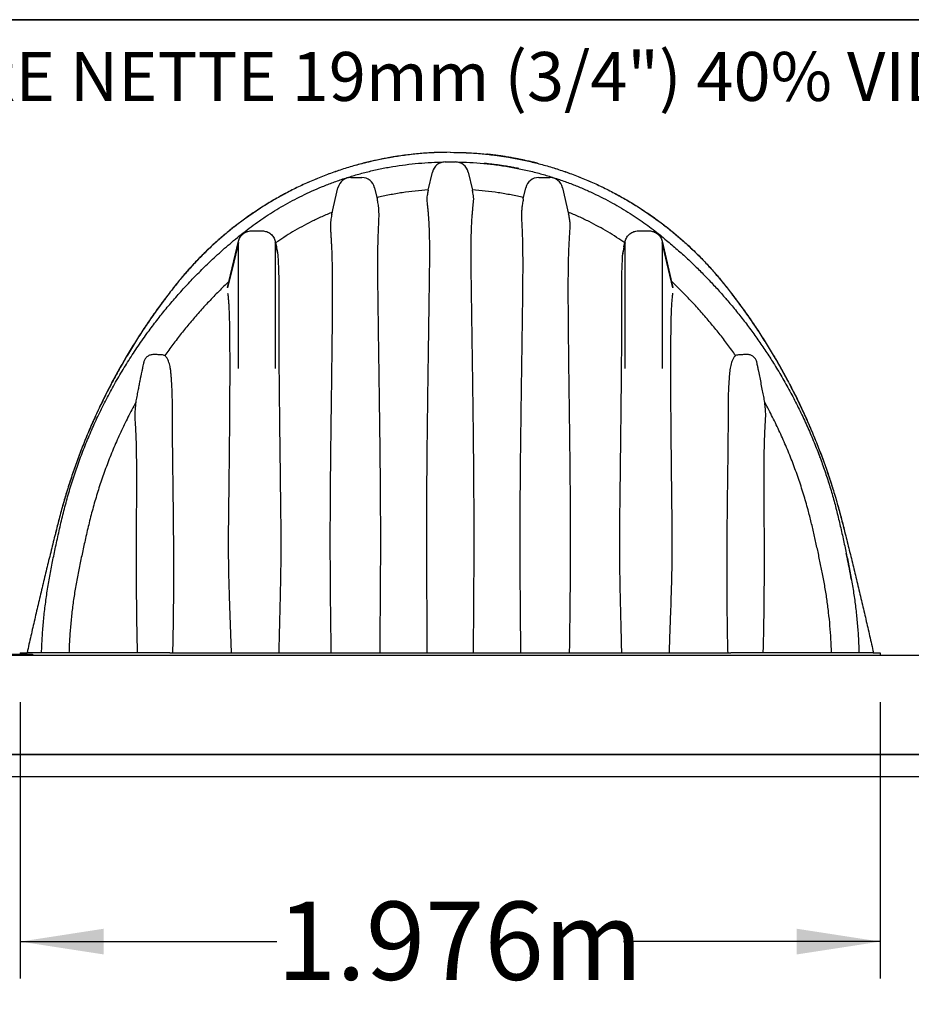
# Model space of a CAD drawing. Units: millimetres. Extents: x 848 to 35961, y 596 to 21728.
# Drawn here: x 10526 to 12574, y 16751 to 19014 of the extents above; entities that cross this region are included whole.
import ezdxf

# ---------------------------------------------------------------- set-up
doc = ezdxf.new("R2010")
doc.units = ezdxf.units.MM
doc.header["$LTSCALE"] = 85
doc.layers.add('FORMAT', color=7, linetype='Continuous')
doc.styles.add('SLDTEXTSTYLE1', font='TXT', dxfattribs={"width": 0.7})
doc.dimstyles.new('SLDDIMSTYLE10', dxfattribs={"dimtxt": 191.911111, "dimasz": 191.911111, "dimexe": 0, "dimexo": 0.0625, "dimgap": 47.977778, "dimtad": 0, "dimtih": 1, "dimtoh": 1, "dimdec": 0, "dimrnd": 1e-09, "dimzin": 12, "dimdsep": 46, "dimtxsty": 'SLDTEXTSTYLE1', "dimsah": 1, "dimcen": 0.09, "dimadec": 0, "dimazin": 3, "dimtfac": 1, "dimtdec": 0, "dimtofl": 0, "dimtmove": 0, "dimatfit": 3, "dimfxl": 1, "dimfrac": 2, "dimtolj": 1, "dimtzin": 12, "dimarcsym": 0})

# ---------------------------------------------------------------- blocks, each defined once
blk = doc.blocks.new('_D_13')
at = {"layer": 'FORMAT', "color": 7, "transparency": 16777216}
for p, q in [((10526.9, 17445.5), (10526.9, 16810.1)), ((12503, 17445.5), (12503, 16810.1)), ((10526.9, 16895.1), (11116.7, 16895.1)), ((12503, 16895.1), (11913.3, 16895.1))]:
    blk.add_line(p, q, dxfattribs=at)
for points in [[(10526.9, 16895.1), (10718.8, 16865.6), (10718.8, 16924.7)], [(12503, 16895.1), (12311.1, 16924.7), (12311.1, 16865.6)]]:
    blk.add_solid(points, dxfattribs=at)
at = {"layer": 'FORMAT', "color": 7, "transparency": 16777216, "insert": (11116.7, 16987.1), "char_height": 179.92, "attachment_point": 1, "style": 'SLDTEXTSTYLE1'}
blk.add_mtext('1.976m', dxfattribs=at)

msp = doc.modelspace()

# ---------------------------------------------------------------- linework, layer by layer
at = {"color": 7, "linetype": 'Continuous', "lineweight": 25}
for p, q in [((9669.32, 19013.91), (14910.96, 19013.91)), ((14961.76, 19013.91), (9669.32, 19013.91)), ((11612.91, 18703.13), (11643.65, 18698.75)), ((11503.25, 18686.94), (11526.7, 18686.94)), ((11286.38, 18651.06), (11311.78, 18651.06)), ((11464.21, 18621.79), (11473.86, 18663.56)), ((11556.09, 18663.56), (11565.74, 18621.79)), ((11718.18, 18651.06), (11743.58, 18651.06)), ((11243.05, 18567.34), (11256.99, 18627.69)), ((11341.16, 18627.69), (11347.11, 18601.93)), ((11682.84, 18601.93), (11688.79, 18627.69)), ((11772.96, 18627.69), (11786.9, 18567.34)), ((11057.78, 18528.45), (11083.18, 18528.45)), ((11946.78, 18528.45), (11972.18, 18528.45)), ((11003.46, 18398.27), (11028.06, 18504.81)), ((11028.06, 18212.26), (11028.06, 18501.5)), ((11112.89, 18504.81), (11115.84, 18492.04)), ((11112.89, 18501.5), (11112.89, 18212.26)), ((11914.11, 18492.04), (11917.06, 18504.81)), ((11917.06, 18212.26), (11917.06, 18501.5)), ((12001.89, 18504.81), (12026.49, 18398.27)), ((12001.89, 18501.5), (12001.89, 18212.28)), ((9531.4, 17553.16), (14910.96, 17553.16)), ((9531.66, 17553.41), (10554.86, 17553.41)), ((9531.66, 17553.41), (14910.96, 17553.41)), ((9534.2, 17555.95), (10554.86, 17555.95)), ((10526.92, 17559), (10526.92, 17555.95)), ((10526.92, 17559), (10542.94, 17559)), ((10870.34, 17559), (10542.94, 17559)), ((10554.86, 17555.95), (10554.86, 17553.41)), ((10870.34, 17559), (12159.61, 17559)), ((12487.01, 17559), (12159.61, 17559)), ((12487.01, 17559), (12503.04, 17559)), ((12503.04, 17559), (12503.04, 17553.41)), ((14606.16, 17324.81), (9635.42, 17324.81)), ((9635.42, 17324.81), (14910.96, 17324.81)), ((14961.76, 17274.01), (9669.32, 17274.01))]:
    msp.add_line(p, q, dxfattribs=at)
at = {"color": 7, "linetype": 'Continuous', "lineweight": 25, "flags": 128}
for points in [[(11028.06, 18501.5), (11014.28, 18443.52), (11003.46, 18397.96)], [(11119.49, 18473.71), (11115.8, 18489.27), (11112.89, 18501.5)], [(11917.06, 18501.5), (11913.36, 18485.94), (11910.46, 18473.71)], [(12026.49, 18397.96), (12012.72, 18455.94), (12001.89, 18501.5)]]:
    msp.add_lwpolyline(points, dxfattribs=at)
at = {"color": 7, "linetype": 'Continuous', "lineweight": 25}
for centre, start, end in [((11503.25, 18656.78), 90.00008, 166.99407), ((11526.7, 18656.78), 13.00512, 90.00027), ((11286.38, 18620.9), 90.00019, 166.99445), ((11311.78, 18620.9), 13.00555, 90.00003), ((11718.18, 18620.9), 89.99979, 166.99485), ((11743.58, 18620.9), 13.00595, 89.9994)]:
    msp.add_arc(centre, 30.16, start, end, dxfattribs=at)
for points, knots in [([(11514.98, 18709.11), (11504.07, 18708.99), (11482.3, 18708.73), (11449.77, 18706.68), (11417.47, 18703.42), (11385.44, 18698.85), (11353.89, 18693.05), (11322.86, 18686.07), (11292.38, 18677.94), (11262.28, 18668.63), (11232.41, 18658.1), (11202.8, 18646.33), (11173.5, 18633.31), (11144.74, 18619.13), (11116.57, 18603.82), (11089, 18587.38), (11062.09, 18569.85), (11036.96, 18552), (11013.53, 18534.02), (10991.75, 18516.04), (10970.56, 18497.26), (10949.99, 18477.7), (10930.07, 18457.37), (10910.81, 18436.28), (10892.26, 18414.44), (10872.91, 18390), (10852.56, 18363.21), (10831.49, 18333.93), (10811.17, 18304.17), (10791.62, 18273.92), (10772.46, 18242.59), (10753.75, 18210.16), (10735.57, 18176.62), (10718.28, 18142.61), (10701.9, 18108.15), (10686.43, 18073.26), (10672.16, 18038.64), (10659.04, 18004.32), (10647.01, 17970.34), (10635.83, 17936.04), (10625.48, 17901.44), (10615.72, 17865.33), (10606.4, 17828.03), (10596.82, 17789.75), (10587.45, 17751.48), (10578.17, 17712.98), (10569.02, 17674.4), (10560.07, 17635.99), (10551.27, 17597.57), (10545.53, 17571.92), (10542.63, 17559)], [0, 0, 0, 0, 0.0198754, 0.0396645, 0.0593778, 0.0790255, 0.0986169, 0.1178124, 0.1369701, 0.1560977, 0.1752026, 0.1946812, 0.2141506, 0.2336183, 0.2530914, 0.272577, 0.2920827, 0.311616, 0.3287366, 0.34589, 0.3630815, 0.3803175, 0.397604, 0.4149478, 0.432356, 0.4498148, 0.4717459, 0.4936548, 0.5155449, 0.5374197, 0.5592826, 0.5824613, 0.6056343, 0.6288054, 0.6519785, 0.6751575, 0.6983463, 0.7202225, 0.7421141, 0.7640247, 0.7859576, 0.8079163, 0.8321907, 0.8560142, 0.8798431, 0.9039903, 0.9281833, 0.9520956, 0.9758689, 1, 1, 1, 1]), ([(11385.86, 18698.7), (11385.83, 18698.69), (11385.67, 18698.67), (11385.05, 18698.57), (11383.69, 18698.34), (11381.35, 18697.95), (11378.09, 18697.4), (11373.9, 18696.67), (11368.78, 18695.74), (11362.74, 18694.6), (11356.34, 18693.34), (11349.81, 18692), (11343.67, 18690.69), (11337.84, 18689.39), (11332.58, 18688.19), (11327.4, 18686.96), (11323.34, 18685.98), (11320.27, 18685.22), (11318.81, 18684.85), (11317.74, 18684.58), (11316.89, 18684.36), (11316.15, 18684.18), (11315.56, 18684.03), (11315.31, 18683.96), (11315.21, 18683.94), (11315.2, 18683.93)], [0, 0, 0, 0, 0.00162713, 0.00653559, 0.02618646, 0.05894418, 0.10480138, 0.16374806, 0.23577352, 0.32085831, 0.41899131, 0.50687692, 0.5973881, 0.68009231, 0.75477747, 0.82145233, 0.90135675, 0.92845952, 0.95255898, 0.96411646, 0.97407438, 0.98918603, 0.99570093, 0.99936444, 1, 1, 1, 1]), ([(11482.26, 18708.45), (11482.26, 18708.45), (11471.39, 18708.2), (11449.75, 18706.59), (11417.47, 18703.49), (11396.16, 18700.26), (11385.55, 18698.65)], [0, 0, 0, 0, 0.0000932, 0.3351878, 0.6690162, 1, 1, 1, 1]), ([(11514.98, 18709.11), (11525.88, 18708.99), (11547.65, 18708.73), (11580.18, 18706.68), (11612.48, 18703.42), (11644.51, 18698.85), (11676.06, 18693.05), (11707.09, 18686.07), (11737.57, 18677.94), (11767.67, 18668.63), (11797.54, 18658.1), (11827.15, 18646.33), (11856.45, 18633.31), (11885.21, 18619.13), (11913.38, 18603.82), (11940.95, 18587.38), (11967.86, 18569.85), (11992.99, 18552), (12016.42, 18534.02), (12038.2, 18516.04), (12059.39, 18497.26), (12079.96, 18477.7), (12099.88, 18457.37), (12119.14, 18436.28), (12137.69, 18414.44), (12157.04, 18390), (12177.39, 18363.21), (12198.46, 18333.93), (12218.78, 18304.17), (12238.33, 18273.92), (12257.49, 18242.59), (12276.2, 18210.16), (12294.38, 18176.62), (12311.67, 18142.61), (12328.05, 18108.15), (12343.52, 18073.26), (12357.79, 18038.64), (12370.91, 18004.32), (12382.94, 17970.34), (12394.12, 17936.04), (12404.48, 17901.44), (12414.23, 17865.33), (12423.55, 17828.03), (12433.13, 17789.75), (12442.5, 17751.48), (12451.78, 17712.98), (12460.93, 17674.4), (12469.88, 17635.99), (12478.68, 17597.57), (12484.42, 17571.92), (12487.32, 17559)], [0, 0, 0, 0, 0.0198753, 0.0396643, 0.0593778, 0.0790254, 0.0986167, 0.1178123, 0.13697, 0.1560977, 0.1752026, 0.194681, 0.2141506, 0.2336182, 0.2530913, 0.2725769, 0.2920827, 0.3116159, 0.3287366, 0.3458899, 0.3630815, 0.3803174, 0.3976039, 0.4149478, 0.4323559, 0.4498147, 0.4717459, 0.4936547, 0.5155448, 0.5374196, 0.5592826, 0.5824612, 0.6056342, 0.6288053, 0.6519785, 0.6751575, 0.6983462, 0.7202224, 0.7421141, 0.7640247, 0.7859575, 0.8079163, 0.8321906, 0.8560142, 0.8798431, 0.9039903, 0.9281833, 0.9520956, 0.9758689, 1, 1, 1, 1]), ([(11547.69, 18708.45), (11547.69, 18708.45), (11558.56, 18708.2), (11580.09, 18706.68), (11601.53, 18704.37), (11612.17, 18703.22)], [0, 0, 0, 0, 0.0001401, 0.5038385, 1, 1, 1, 1]), ([(11640.91, 18699.21), (11637.71, 18699.7), (11631.72, 18700.63), (11623.33, 18701.8), (11616.18, 18702.74), (11610.27, 18703.46), (11605.6, 18704), (11602.19, 18704.38), (11600.12, 18704.6), (11599.13, 18704.71), (11598.83, 18704.74), (11598.72, 18704.75), (11598.68, 18704.75), (11598.67, 18704.76), (11598.67, 18704.76)], [0, 0, 0, 0, 0.22806681, 0.42677951, 0.5960598, 0.73585598, 0.84611544, 0.92680069, 0.97786558, 0.99228648, 0.99671993, 0.99930234, 0.99989866, 1, 1, 1, 1]), ([(11714.73, 18683.94), (11714.74, 18683.94), (11714.84, 18683.91), (11714.28, 18684.05), (11713.99, 18684.13), (11713.28, 18684.31), (11712.67, 18684.46), (11711.83, 18684.68), (11710.19, 18685.09), (11707.47, 18685.77), (11703.64, 18686.7), (11698.92, 18687.83), (11693.31, 18689.12), (11686.81, 18690.58), (11679.4, 18692.16), (11671.08, 18693.85), (11661.85, 18695.63), (11651.69, 18697.46), (11644.6, 18698.61), (11640.91, 18699.21)], [0, 0, 0, 0, 0.00037516, 0.00355159, 0.01066317, 0.02170143, 0.02869246, 0.0366601, 0.05574988, 0.09599615, 0.1482411, 0.21249211, 0.28876755, 0.37707689, 0.47744345, 0.58989045, 0.71444314, 0.85113356, 1, 1, 1, 1]), ([(10575.91, 17559), (10576.37, 17570.52), (10577.29, 17593.56), (10579.94, 17628.03), (10583.52, 17662.39), (10588.12, 17696.62), (10593.71, 17730.67), (10600.3, 17764.44), (10607.38, 17799.16), (10615.19, 17834.88), (10623.6, 17871.76), (10633.07, 17908.54), (10643.8, 17945.1), (10655.74, 17981.43), (10668.92, 18017.54), (10683.32, 18053.43), (10698.97, 18089.07), (10715.87, 18124.41), (10733.92, 18159.19), (10753.11, 18193.37), (10773.43, 18226.92), (10795, 18259.98), (10816.64, 18290.87), (10838.14, 18319.65), (10859.32, 18346.39), (10881.39, 18372.68), (10904.37, 18398.53), (10928.34, 18423.94), (10949.9, 18445.46), (10968.7, 18463.34), (10984.44, 18477.78), (11000.63, 18492.11), (11017.31, 18506.34), (11034.57, 18520.57), (11052.72, 18534.68), (11071.92, 18548.68), (11091.5, 18562.02), (11111.39, 18574.68), (11131.53, 18586.65), (11152.64, 18598.31), (11174.74, 18609.61), (11197.71, 18620.4), (11221.51, 18630.63), (11246.11, 18640.21), (11271.61, 18649.13), (11298.14, 18657.35), (11325.64, 18664.74), (11354, 18671.2), (11382.93, 18676.59), (11412.27, 18680.89), (11441.88, 18684.04), (11471.6, 18686.15), (11491.44, 18686.63), (11501.34, 18686.88)], [0, 0, 0, 0, 0.0215692, 0.0431264, 0.0646726, 0.0862084, 0.1077353, 0.1292202, 0.1505716, 0.1740323, 0.1976365, 0.2213346, 0.2450782, 0.2689092, 0.2928697, 0.3169847, 0.3412553, 0.3656814, 0.3902638, 0.4145613, 0.4390152, 0.4636295, 0.4884065, 0.509559, 0.5308322, 0.5522282, 0.5737697, 0.5955272, 0.6175812, 0.6307498, 0.6440661, 0.6575465, 0.6712075, 0.6850833, 0.6993969, 0.7142127, 0.7295389, 0.7437141, 0.7583165, 0.7733535, 0.7888334, 0.8047547, 0.8208175, 0.8372915, 0.8541478, 0.8713572, 0.8892418, 0.9073995, 0.9257668, 0.9442822, 0.9628754, 0.9814725, 1, 1, 1, 1]), ([(11322.38, 18685.74), (11312.33, 18683.15), (11292.11, 18677.93), (11262.16, 18668.59), (11232.26, 18658.07), (11202.63, 18646.29), (11173.31, 18633.26), (11144.54, 18619.08), (11116.34, 18603.75), (11088.76, 18587.31), (11061.83, 18569.76), (11036.69, 18551.9), (11013.25, 18533.9), (10991.46, 18515.91), (10970.26, 18497.12), (10949.69, 18477.55), (10929.77, 18457.2), (10910.51, 18436.09), (10891.96, 18414.23), (10872.62, 18389.78), (10852.27, 18362.97), (10831.21, 18333.68), (10810.9, 18303.9), (10791.35, 18273.64), (10772.2, 18242.31), (10753.51, 18209.88), (10735.34, 18176.33), (10718.06, 18142.32), (10701.69, 18107.87), (10686.24, 18072.98), (10671.98, 18038.36), (10658.89, 18004.04), (10647.16, 17971.03), (10640.14, 17949.1), (10636.77, 17938.6)], [0, 0, 0, 0, 0.0293483, 0.0590552, 0.088727, 0.1189794, 0.1492177, 0.1794531, 0.2096964, 0.2399587, 0.2702516, 0.3005864, 0.3271739, 0.3538113, 0.3805076, 0.4072719, 0.4341142, 0.4610448, 0.4880747, 0.5151828, 0.5492325, 0.5832451, 0.6172262, 0.6511812, 0.6851154, 0.7210893, 0.7570521, 0.7930099, 0.8289688, 0.864935, 0.9009147, 0.9348565, 0.9688212, 1, 1, 1, 1]), ([(11528.4, 18686.89), (11538.95, 18686.65), (11560.09, 18686.17), (11591.75, 18683.81), (11623.25, 18680.25), (11654.41, 18675.37), (11685.03, 18669.27), (11714.4, 18662.16), (11742.41, 18654.18), (11769.01, 18645.52), (11794.69, 18636.11), (11819.41, 18626.04), (11843.12, 18615.41), (11865.82, 18604.3), (11887.52, 18592.79), (11908.22, 18580.93), (11927.94, 18568.81), (11946.61, 18556.54), (11964.26, 18544.19), (11980.95, 18531.82), (11996.82, 18519.36), (12015.39, 18504.07), (12036.59, 18485.88), (12060.16, 18464.52), (12082.76, 18442.88), (12104.48, 18420.95), (12125.37, 18398.71), (12145.51, 18376.14), (12165.6, 18352.46), (12185.59, 18327.63), (12205.39, 18301.61), (12224.39, 18275.21), (12242.56, 18248.45), (12260.97, 18219.71), (12279.41, 18188.92), (12297.72, 18156.03), (12314.88, 18122.79), (12330.9, 18089.24), (12345.79, 18055.42), (12359.29, 18022.02), (12371.47, 17989.08), (12382.42, 17956.63), (12392.37, 17923.99), (12401.39, 17891.15), (12409.33, 17858.15), (12416.84, 17825.18), (12423.99, 17792.18), (12430.79, 17759.03), (12437.26, 17725.7), (12442.63, 17692.29), (12447.03, 17658.94), (12450.4, 17625.69), (12452.87, 17592.37), (12453.67, 17570.12), (12454.07, 17559)], [0, 0, 0, 0, 0.0197404, 0.0395539, 0.0593503, 0.0790365, 0.0985281, 0.1177469, 0.1355521, 0.153002, 0.1700637, 0.1867067, 0.2029105, 0.2186705, 0.2339823, 0.2488505, 0.2632829, 0.2772866, 0.2906318, 0.3035793, 0.3161342, 0.3283805, 0.3485711, 0.3683855, 0.3878773, 0.4071001, 0.4261094, 0.4449579, 0.4636938, 0.4841933, 0.5045802, 0.5248567, 0.5450245, 0.5650853, 0.5886946, 0.6121594, 0.6354815, 0.6586612, 0.6816984, 0.704592, 0.7260457, 0.7473893, 0.7686553, 0.7898763, 0.8110729, 0.8321414, 0.8531504, 0.8742294, 0.8954414, 0.9166692, 0.937516, 0.9583561, 0.9791853, 1, 1, 1, 1]), ([(11672.25, 18671.76), (11670.21, 18672.17), (11666.42, 18672.93), (11660.96, 18673.97), (11655.65, 18674.95), (11650.04, 18675.94), (11643.81, 18676.98), (11636.5, 18678.15), (11628.01, 18679.4), (11618.34, 18680.71), (11608.24, 18681.93), (11599.65, 18682.9), (11594.51, 18683.34), (11592.76, 18683.49)], [0, 0, 0, 0, 0.0773131, 0.1443498, 0.207717, 0.278568, 0.3571026, 0.4433535, 0.5549563, 0.6773638, 0.8075493, 0.9344521, 1, 1, 1, 1]), ([(11707.54, 18685.74), (11717.6, 18683.15), (11737.83, 18677.93), (11767.8, 18668.59), (11797.69, 18658.07), (11827.32, 18646.29), (11856.64, 18633.26), (11885.41, 18619.08), (11913.61, 18603.75), (11941.19, 18587.31), (11968.12, 18569.76), (11993.26, 18551.9), (12016.7, 18533.9), (12038.49, 18515.91), (12059.69, 18497.12), (12080.26, 18477.55), (12100.19, 18457.2), (12119.44, 18436.09), (12137.99, 18414.23), (12157.33, 18389.78), (12177.68, 18362.97), (12198.74, 18333.68), (12219.06, 18303.9), (12238.6, 18273.64), (12257.75, 18242.31), (12276.45, 18209.88), (12294.61, 18176.33), (12311.89, 18142.32), (12328.26, 18107.87), (12343.71, 18072.98), (12357.97, 18038.36), (12371.06, 18004.04), (12382.79, 17971.05), (12389.8, 17949.13), (12393.16, 17938.65)], [0, 0, 0, 0, 0.02937209, 0.05908008, 0.08875272, 0.11900616, 0.14924547, 0.17948187, 0.20972619, 0.23998953, 0.27028339, 0.30061925, 0.32720767, 0.35384588, 0.38054311, 0.40730821, 0.4341515, 0.46108293, 0.4881138, 0.5152228, 0.54927365, 0.58328736, 0.61726957, 0.65122568, 0.685161, 0.72113615, 0.75710012, 0.79305911, 0.8290192, 0.86498656, 0.90096746, 0.93491048, 0.96887626, 1, 1, 1, 1]), ([(11464.41, 18622.61), (11454.4, 18621.85), (11434.41, 18620.33), (11404.67, 18616.39), (11375.3, 18611.39), (11356.03, 18607.01), (11346.44, 18604.84)], [0, 0, 0, 0, 0.2520113, 0.5034994, 0.7532009, 1, 1, 1, 1]), ([(11353.63, 17559), (11353.66, 17564.77), (11353.74, 17579.18), (11353.92, 17602.22), (11354.17, 17631.03), (11354.44, 17662.67), (11354.71, 17697.14), (11354.93, 17731.6), (11355.11, 17772.01), (11355.18, 17818.32), (11355.09, 17870.41), (11354.83, 17922.3), (11354.42, 17973.95), (11353.89, 18025.33), (11353.26, 18076.46), (11352.57, 18127.35), (11351.92, 18172.67), (11351.35, 18212.43), (11350.86, 18246.68), (11350.37, 18280.76), (11349.92, 18313.23), (11349.5, 18344.06), (11349.13, 18373.23), (11348.84, 18400.44), (11348.63, 18425.63), (11348.54, 18447.56), (11348.58, 18467.87), (11348.74, 18485.36), (11349.01, 18500.7), (11349.37, 18513.94), (11349.82, 18526.26), (11350.36, 18538.69), (11350.97, 18551.08), (11351.32, 18562.11), (11351.25, 18571.66), (11350.77, 18579.75), (11349.92, 18587.09), (11348.91, 18593.33), (11347.99, 18598.02), (11347.36, 18600.85), (11347.11, 18601.93)], [0, 0, 0, 0, 0.01657809, 0.04144356, 0.06626408, 0.09939651, 0.1324351, 0.16536934, 0.19850913, 0.24862065, 0.29853143, 0.34828124, 0.39782545, 0.44704051, 0.49604034, 0.54483952, 0.59339324, 0.62636385, 0.65919204, 0.6918719, 0.72436774, 0.75255356, 0.78053439, 0.80825363, 0.83078358, 0.85298432, 0.87129449, 0.88920566, 0.90325518, 0.91543336, 0.92727296, 0.9387148, 0.95118863, 0.96296412, 0.97043091, 0.97863238, 0.98627097, 0.99166973, 0.99680396, 1, 1, 1, 1]), ([(11464.21, 18621.79), (11464.06, 18621.13), (11463.74, 18619.7), (11463.09, 18616.61), (11462.28, 18612.32), (11461.58, 18607.81), (11461.25, 18604.47), (11461.13, 18601.96), (11461.19, 18598.28), (11461.81, 18592.06), (11462.7, 18583.59), (11463.68, 18573.79), (11464.68, 18562.27), (11465.54, 18548.98), (11466.24, 18533.84), (11466.7, 18518.07), (11466.97, 18501.45), (11467.08, 18484.13), (11467.06, 18463.7), (11466.87, 18440.52), (11466.55, 18414.64), (11466.1, 18384.03), (11465.59, 18348.84), (11465.02, 18308.85), (11464.44, 18268.49), (11463.75, 18221.09), (11462.98, 18166.85), (11462.17, 18105.71), (11461.45, 18044.2), (11460.9, 17985.58), (11460.51, 17929.93), (11460.27, 17877.24), (11460.19, 17824.3), (11460.25, 17777.25), (11460.41, 17736.17), (11460.6, 17701.08), (11460.84, 17665.88), (11461.06, 17634.43), (11461.25, 17606.77), (11461.38, 17582.9), (11461.42, 17566.97), (11461.44, 17559)], [0, 0, 0, 0, 0.00191514, 0.00411649, 0.00892965, 0.01420977, 0.01698674, 0.01840497, 0.02130117, 0.0273604, 0.03603206, 0.04531905, 0.05516837, 0.06865098, 0.08289299, 0.09792112, 0.11314855, 0.12978577, 0.14678566, 0.17079838, 0.19518907, 0.2198231, 0.25716132, 0.29446871, 0.33266569, 0.37106423, 0.4282101, 0.48570226, 0.54358689, 0.60177448, 0.65108512, 0.70060853, 0.75042039, 0.80045841, 0.83334529, 0.86633645, 0.89946793, 0.93265024, 0.95506374, 0.97752035, 1, 1, 1, 1]), ([(11568.51, 17559), (11568.53, 17565.48), (11568.56, 17578.45), (11568.65, 17597.89), (11568.77, 17617.33), (11568.95, 17643.24), (11569.18, 17675.62), (11569.43, 17714.75), (11569.62, 17754.11), (11569.73, 17793.71), (11569.75, 17833.2), (11569.68, 17872.55), (11569.53, 17911.75), (11569.3, 17950.81), (11569, 17989.76), (11568.64, 18028.61), (11568.23, 18067.36), (11567.77, 18106), (11567.27, 18144.52), (11566.75, 18182.87), (11566.2, 18221.03), (11565.65, 18258.99), (11565.11, 18296.79), (11564.59, 18333.32), (11564.12, 18365.75), (11563.7, 18394.08), (11563.38, 18416.62), (11563.14, 18436.19), (11562.98, 18452.81), (11562.88, 18469.55), (11562.87, 18486.35), (11563, 18503.11), (11563.29, 18519.42), (11563.73, 18534.06), (11564.32, 18547), (11564.93, 18557.1), (11565.6, 18566.11), (11566.28, 18574.06), (11567.08, 18582.14), (11567.89, 18589.81), (11568.57, 18595.96), (11568.81, 18600.16), (11568.79, 18604.15), (11568.2, 18609.26), (11567.14, 18615.23), (11566.27, 18619.43), (11565.84, 18621.34), (11565.74, 18621.79)], [0, 0, 0, 0, 0.0182876, 0.0365845, 0.0548572, 0.0731226, 0.1097059, 0.1461885, 0.1835381, 0.2207711, 0.257914, 0.2949424, 0.3317862, 0.3685184, 0.4051517, 0.4416734, 0.478135, 0.5144804, 0.5507145, 0.5868218, 0.6226796, 0.6583909, 0.6939516, 0.7293284, 0.7614724, 0.7854575, 0.8092758, 0.8250536, 0.8406887, 0.8561565, 0.8722878, 0.8880806, 0.9034598, 0.9183051, 0.9293883, 0.9400227, 0.9468609, 0.9548655, 0.9625249, 0.9697767, 0.9766349, 0.9799841, 0.9816175, 0.9878947, 0.994461, 0.9987181, 1, 1, 1, 1]), ([(11683.51, 18604.84), (11673.93, 18607.01), (11654.65, 18611.39), (11625.28, 18616.39), (11595.54, 18620.33), (11575.55, 18621.85), (11565.55, 18622.61)], [0, 0, 0, 0, 0.2467992, 0.496502, 0.7479904, 1, 1, 1, 1]), ([(11682.84, 18601.93), (11682.59, 18600.83), (11681.94, 18597.94), (11681.01, 18593.14), (11679.98, 18586.71), (11679.12, 18579.1), (11678.62, 18569.73), (11678.69, 18559.2), (11679.14, 18547.56), (11679.75, 18535.23), (11680.29, 18522.27), (11680.73, 18508.76), (11681.03, 18495.96), (11681.24, 18482.09), (11681.37, 18467.16), (11681.41, 18448.17), (11681.33, 18426.93), (11681.14, 18403.31), (11680.88, 18379.24), (11680.54, 18350.95), (11680.11, 18318.59), (11679.6, 18282.15), (11679.07, 18245.45), (11678.53, 18207.79), (11677.98, 18169.18), (11677.42, 18129.65), (11676.87, 18089.93), (11676.36, 18050.06), (11675.9, 18010.04), (11675.5, 17969.89), (11675.18, 17929.58), (11674.95, 17889.13), (11674.81, 17848.55), (11674.78, 17807.84), (11674.86, 17766.99), (11675.05, 17725.99), (11675.3, 17688.22), (11675.59, 17653.71), (11675.83, 17625.87), (11676.03, 17601.36), (11676.2, 17580.19), (11676.28, 17566.07), (11676.32, 17559)], [0, 0, 0, 0, 0.0032507, 0.0085106, 0.0140487, 0.0219804, 0.0305114, 0.0410296, 0.0522333, 0.0640065, 0.0765395, 0.0895206, 0.1028784, 0.1133512, 0.129417, 0.1457989, 0.1679672, 0.1904703, 0.2137237, 0.237167, 0.271827, 0.3067831, 0.3419636, 0.3773593, 0.4150818, 0.4529825, 0.4910609, 0.5292943, 0.5676367, 0.6061234, 0.6447663, 0.6835521, 0.7224298, 0.7614469, 0.8005992, 0.8399039, 0.8793387, 0.9092005, 0.9391418, 0.9593923, 0.9796727, 1, 1, 1, 1]), ([(11244.06, 18571.71), (11235.85, 18568.23), (11219.68, 18561.36), (11196.31, 18550.08), (11174.05, 18538.39), (11152.93, 18526.28), (11132.86, 18513.92), (11120.06, 18505.27), (11113.77, 18501.01)], [0, 0, 0, 0, 0.1801046, 0.3548176, 0.5240781, 0.687937, 0.8465258, 1, 1, 1, 1]), ([(11243.05, 18567.34), (11242.62, 18565.44), (11241.74, 18561.46), (11240.6, 18555.28), (11239.7, 18548.77), (11239.38, 18542.07), (11239.59, 18534.04), (11240.18, 18524.6), (11240.88, 18514.49), (11241.46, 18504.86), (11241.94, 18495.76), (11242.46, 18483.74), (11242.95, 18468.66), (11243.36, 18450.45), (11243.61, 18431.74), (11243.75, 18412.64), (11243.8, 18389.06), (11243.73, 18360.95), (11243.52, 18328.27), (11243.24, 18295.17), (11242.89, 18261.77), (11242.5, 18228.16), (11242.09, 18194.38), (11241.65, 18160.39), (11241.19, 18126.12), (11240.74, 18091.59), (11240.29, 18056.8), (11239.87, 18021.88), (11239.49, 17986.81), (11239.16, 17951.6), (11238.89, 17916.26), (11238.69, 17880.79), (11238.56, 17841.4), (11238.53, 17798.07), (11238.68, 17750.76), (11238.99, 17707.22), (11239.38, 17667.48), (11239.75, 17635.53), (11240.11, 17607.44), (11240.42, 17583.24), (11240.63, 17567.09), (11240.73, 17559)], [0, 0, 0, 0, 0.0057926, 0.0121355, 0.0186724, 0.0253204, 0.0320756, 0.042549, 0.0534429, 0.062213, 0.0712497, 0.0805154, 0.0980132, 0.1161052, 0.1346875, 0.1536553, 0.1729033, 0.2048312, 0.237238, 0.2700986, 0.3032702, 0.3365569, 0.3700582, 0.4037625, 0.4376325, 0.4719795, 0.5064664, 0.5410939, 0.5758448, 0.6107662, 0.6458024, 0.6809624, 0.716234, 0.7629376, 0.8098269, 0.8569274, 0.8924198, 0.9280174, 0.9519626, 0.975951, 1, 1, 1, 1]), ([(11916.18, 18501.01), (11909.89, 18505.27), (11897.09, 18513.92), (11877.03, 18526.28), (11855.9, 18538.39), (11833.64, 18550.08), (11810.27, 18561.36), (11794.1, 18568.23), (11785.89, 18571.71)], [0, 0, 0, 0, 0.1534715, 0.3120623, 0.4759266, 0.6451904, 0.819902, 1, 1, 1, 1]), ([(11789.22, 17559), (11789.33, 17567.63), (11789.55, 17584.88), (11789.89, 17610.74), (11790.21, 17636.57), (11790.51, 17662.38), (11790.78, 17688.17), (11791.08, 17722.51), (11791.34, 17765.65), (11791.44, 17817.55), (11791.32, 17869.62), (11791.04, 17921.49), (11790.61, 17973.11), (11790.06, 18024.48), (11789.43, 18075.57), (11788.75, 18126.4), (11788.08, 18176.9), (11787.56, 18218.75), (11787.17, 18252.01), (11786.9, 18276.77), (11786.66, 18301.39), (11786.45, 18325.83), (11786.29, 18350.09), (11786.18, 18374.81), (11786.16, 18399.9), (11786.26, 18423.19), (11786.5, 18443.96), (11786.8, 18460.27), (11787.18, 18474.29), (11787.59, 18486.11), (11788.1, 18497.69), (11788.72, 18508.99), (11789.47, 18520.6), (11790.15, 18530.47), (11790.47, 18537.7), (11790.51, 18542.72), (11790.34, 18547.45), (11789.71, 18552.87), (11788.87, 18557.93), (11787.93, 18562.74), (11787.24, 18565.85), (11786.9, 18567.34)], [0, 0, 0, 0, 0.02566551, 0.05129832, 0.07691179, 0.10248013, 0.12807424, 0.15361857, 0.20457926, 0.25637402, 0.30797677, 0.35941241, 0.41063449, 0.46152008, 0.51216635, 0.5625823, 0.61270004, 0.66236744, 0.68705077, 0.71161226, 0.736013, 0.7602533, 0.78431983, 0.80815996, 0.83375949, 0.8589304, 0.87743454, 0.89551459, 0.90745819, 0.91912478, 0.93070622, 0.94192301, 0.95278523, 0.96529393, 0.97133607, 0.97431444, 0.98021229, 0.98541603, 0.99053229, 0.99544301, 1, 1, 1, 1]), ([(11028.06, 18504.81), (11028.52, 18506.45), (11029.45, 18509.74), (11031.87, 18514.3), (11034.96, 18518.4), (11038.7, 18521.93), (11042.98, 18524.78), (11047.67, 18526.87), (11052.65, 18528.2), (11056.07, 18528.36), (11057.78, 18528.45)], [0, 0, 0, 0, 0.1249999, 0.2499999, 0.3750004, 0.4999999, 0.6249993, 0.7500004, 0.8749993, 1, 1, 1, 1]), ([(11083.18, 18528.45), (11084.88, 18528.36), (11088.3, 18528.2), (11093.28, 18526.87), (11097.97, 18524.78), (11102.25, 18521.93), (11106, 18518.4), (11109.08, 18514.3), (11111.5, 18509.74), (11112.43, 18506.45), (11112.89, 18504.81)], [0, 0, 0, 0, 0.1250007, 0.2499996, 0.3750007, 0.5000001, 0.6249996, 0.7500001, 0.8750001, 1, 1, 1, 1]), ([(11917.06, 18504.81), (11917.52, 18506.45), (11918.45, 18509.74), (11920.87, 18514.3), (11923.96, 18518.4), (11927.7, 18521.93), (11931.98, 18524.78), (11936.67, 18526.87), (11941.65, 18528.2), (11945.07, 18528.36), (11946.78, 18528.45)], [0, 0, 0, 0, 0.125, 0.2500014, 0.3750002, 0.4999997, 0.6249993, 0.750003, 0.8749992, 1, 1, 1, 1]), ([(11972.18, 18528.45), (11973.88, 18528.36), (11977.3, 18528.2), (11982.28, 18526.87), (11986.97, 18524.78), (11991.25, 18521.93), (11995, 18518.4), (11998.08, 18514.3), (12000.5, 18509.74), (12001.43, 18506.45), (12001.89, 18504.81)], [0, 0, 0, 0, 0.12500068, 0.25000232, 0.37500061, 0.50000001, 0.62499941, 0.75000155, 0.87500017, 1, 1, 1, 1]), ([(11116.33, 18489.88), (11116.29, 18490.06), (11116.19, 18490.51), (11116.03, 18491.23), (11115.9, 18491.77), (11115.84, 18492.04)], [0, 0, 0, 0, 0.2527528, 0.62848103, 1, 1, 1, 1]), ([(11119.49, 18473.71), (11119.2, 18475.41), (11118.63, 18478.74), (11117.78, 18483.1), (11117.01, 18486.79), (11116.56, 18488.86), (11116.33, 18489.88)], [0, 0, 0, 0, 0.3139064, 0.6140545, 0.8103702, 1, 1, 1, 1]), ([(11913.62, 18489.88), (11913.57, 18489.65), (11913.31, 18488.5), (11912.62, 18485.31), (11911.57, 18480.15), (11910.84, 18475.9), (11910.46, 18473.71)], [0, 0, 0, 0, 0.0422407, 0.2147875, 0.5951327, 1, 1, 1, 1]), ([(11914.11, 18492.04), (11914.03, 18491.68), (11913.9, 18491.14), (11913.74, 18490.42), (11913.66, 18490.06), (11913.62, 18489.88)], [0, 0, 0, 0, 0.4962502, 0.7472017, 1, 1, 1, 1]), ([(11122.24, 18195.89), (11122.13, 18208.23), (11121.93, 18232.78), (11121.74, 18269.38), (11121.65, 18301.09), (11121.66, 18327.96), (11121.7, 18350.02), (11121.74, 18371.74), (11121.74, 18393.16), (11121.65, 18414.17), (11121.34, 18432.56), (11120.73, 18448.21), (11120.06, 18461.14), (11119.68, 18469.59), (11119.49, 18473.71)], [0, 0, 0, 0, 0.1332166, 0.2650631, 0.3951635, 0.4756108, 0.5550912, 0.6333467, 0.7101197, 0.7863481, 0.860239, 0.9086024, 0.9554528, 1, 1, 1, 1]), ([(11910.46, 18473.71), (11910.29, 18470.12), (11909.96, 18462.74), (11909.35, 18451.48), (11908.87, 18439.82), (11908.54, 18427.88), (11908.35, 18415.71), (11908.25, 18403.33), (11908.22, 18390.74), (11908.22, 18375.03), (11908.26, 18356.17), (11908.3, 18334.08), (11908.3, 18311.68), (11908.27, 18288.96), (11908.2, 18265.98), (11908.08, 18242.77), (11907.92, 18219.39), (11907.78, 18203.74), (11907.71, 18195.89)], [0, 0, 0, 0, 0.0388493, 0.07971, 0.121754, 0.1649039, 0.2086132, 0.2532184, 0.2985443, 0.3445642, 0.4227469, 0.5022574, 0.5829858, 0.6646503, 0.7475066, 0.8310574, 0.9152613, 1, 1, 1, 1]), ([(11006.78, 18412.64), (10998.8, 18404.96), (10982.94, 18389.68), (10960.11, 18366.01), (10938.15, 18341.98), (10917.09, 18317.54), (10896.92, 18292.72), (10877.56, 18267.58), (10865.3, 18250.44), (10859.2, 18241.9)], [0, 0, 0, 0, 0.1469246, 0.2923047, 0.4362667, 0.5789186, 0.7203621, 0.8606929, 1, 1, 1, 1]), ([(12170.75, 18241.9), (12164.65, 18250.44), (12152.39, 18267.58), (12133.03, 18292.72), (12112.86, 18317.54), (12091.8, 18341.98), (12069.84, 18366.01), (12047.01, 18389.68), (12031.15, 18404.96), (12023.17, 18412.64)], [0, 0, 0, 0, 0.1393074, 0.2796377, 0.4210815, 0.5637335, 0.7076955, 0.853075, 1, 1, 1, 1]), ([(11003.46, 18385.28), (11003.83, 18382.38), (11004.58, 18376.41), (11005.36, 18367.16), (11006.01, 18357.3), (11006.53, 18346.9), (11006.92, 18336.03), (11007.31, 18320.82), (11007.65, 18301.25), (11007.93, 18277.27), (11008.09, 18252.81), (11008.16, 18227.94), (11008.16, 18202.71), (11008.12, 18185.8), (11008.1, 18177.3)], [0, 0, 0, 0, 0.0420111, 0.0867495, 0.1338453, 0.1843838, 0.2367969, 0.2907077, 0.4036177, 0.5190078, 0.6363329, 0.7561945, 0.8774984, 1, 1, 1, 1]), ([(12021.85, 18177.31), (12021.83, 18186.53), (12021.78, 18204.87), (12021.79, 18232.23), (12021.89, 18259.26), (12022.11, 18286.04), (12022.42, 18308.15), (12022.75, 18325.64), (12023.1, 18338.45), (12023.59, 18350.92), (12024.28, 18362.94), (12025.15, 18374.35), (12026.05, 18381.72), (12026.49, 18385.28)], [0, 0, 0, 0, 0.1328687, 0.264368, 0.3944139, 0.5225048, 0.6503483, 0.7132186, 0.7747152, 0.8351156, 0.8930184, 0.948312, 1, 1, 1, 1]), ([(12150.38, 18370.32), (12148.95, 18371.98), (12147.34, 18373.85), (12145.72, 18375.71), (12145.54, 18375.92)], [0, 0, 0, 0, 0.8877128, 1, 1, 1, 1]), ([(10859.2, 18241.9), (10858.07, 18242.31), (10855.81, 18243.14), (10852.2, 18243.65), (10846.49, 18243.96), (10840.34, 18244.08), (10834.02, 18244.25), (10829.58, 18244.17), (10825.65, 18243.38), (10822.13, 18241.89), (10819.03, 18239.98), (10816.28, 18237.55), (10813.98, 18234.73), (10812.18, 18231.61), (10810.93, 18228.31), (10810.18, 18224.9), (10809.3, 18220.38), (10807.92, 18214.06), (10806.83, 18208.86), (10806.22, 18205.91)], [0, 0, 0, 0, 0.0456386, 0.0919644, 0.1384922, 0.2640688, 0.3268822, 0.3799903, 0.4333942, 0.4791614, 0.5253201, 0.5718655, 0.6185815, 0.6637995, 0.7088922, 0.7529543, 0.7970011, 0.8848813, 1, 1, 1, 1]), ([(10866.53, 18231.49), (10866.04, 18232.53), (10865.09, 18234.55), (10863.38, 18237.35), (10861.49, 18239.88), (10859.95, 18241.23), (10859.2, 18241.9)], [0, 0, 0, 0, 0.2676185, 0.5220314, 0.7660917, 1, 1, 1, 1]), ([(12170.75, 18241.9), (12170.02, 18241.25), (12168.5, 18239.92), (12166.62, 18237.42), (12164.88, 18234.6), (12163.91, 18232.54), (12163.41, 18231.47)], [0, 0, 0, 0, 0.2279324, 0.4685079, 0.7264426, 1, 1, 1, 1]), ([(12223.73, 18205.91), (12223.7, 18206.09), (12223.51, 18206.98), (12223.02, 18209.29), (12221.98, 18214.28), (12220.8, 18219.64), (12219.81, 18224.69), (12219.08, 18227.96), (12217.96, 18231.2), (12216.28, 18234.26), (12214.12, 18237.07), (12211.53, 18239.49), (12208.61, 18241.47), (12205.42, 18242.96), (12201.77, 18244), (12197.73, 18244.38), (12193.42, 18244.26), (12187.47, 18243.98), (12181.39, 18243.92), (12175.17, 18243.47), (12172.22, 18242.42), (12170.75, 18241.9)], [0, 0, 0, 0, 0.0069533, 0.0347651, 0.0903839, 0.2016033, 0.244292, 0.2870105, 0.3296286, 0.374659, 0.4196957, 0.4645665, 0.5091845, 0.5540516, 0.5984984, 0.6534332, 0.7083609, 0.7632363, 0.8809879, 0.9408548, 1, 1, 1, 1]), ([(10866.54, 18231.47), (10866.54, 18231.48), (10866.53, 18231.48), (10866.53, 18231.49), (10866.53, 18231.49), (10866.53, 18231.49)], [0, 0, 0, 0, 0.4988949, 0.7497566, 1, 1, 1, 1]), ([(10877.54, 17559), (10877.9, 17573.66), (10878.62, 17602.9), (10879.21, 17646.72), (10879.56, 17690.33), (10879.76, 17733.86), (10879.75, 17777.33), (10879.52, 17820.96), (10879.12, 17864.6), (10878.63, 17908.2), (10878.12, 17949.22), (10877.63, 17987.66), (10877.2, 18023.49), (10876.86, 18056.03), (10876.63, 18085.3), (10876.53, 18108.44), (10876.51, 18128.44), (10876.36, 18145.25), (10875.93, 18160.9), (10875.19, 18175.31), (10874.38, 18187.13), (10873.66, 18197.21), (10872.94, 18205.54), (10871.91, 18213.16), (10870.46, 18219.97), (10868.79, 18225.98), (10867.27, 18229.69), (10866.54, 18231.47)], [0, 0, 0, 0, 0.0652921, 0.1303283, 0.1951871, 0.2595406, 0.3242656, 0.3887907, 0.4539057, 0.5186764, 0.5829935, 0.6366679, 0.6899088, 0.7425959, 0.7816657, 0.8202651, 0.8457037, 0.8707365, 0.8951614, 0.9154044, 0.9350387, 0.947931, 0.9604158, 0.9722543, 0.9821542, 0.9914186, 1, 1, 1, 1]), ([(12163.41, 18231.47), (12162.65, 18229.59), (12161.05, 18225.65), (12159.36, 18219.42), (12158, 18212.8), (12157.02, 18205.82), (12156.43, 18198.44), (12156.04, 18193.4), (12155.84, 18190.84)], [0, 0, 0, 0, 0.146737, 0.3066213, 0.4653508, 0.6347298, 0.8148216, 1, 1, 1, 1]), ([(10806.22, 18205.91), (10804.67, 18198.4), (10802.34, 18187.14), (10799.35, 18172.1), (10797.89, 18164.57), (10797.17, 18160.81)], [0, 0, 0, 0, 0.4998675, 0.7499041, 1, 1, 1, 1]), ([(11121.62, 17559), (11121.88, 17570.8), (11122.4, 17594.36), (11123.33, 17629.67), (11124.24, 17664.93), (11125.06, 17700.13), (11125.75, 17735.27), (11126.25, 17770.68), (11126.43, 17806.36), (11126.29, 17842.3), (11125.87, 17884.08), (11125.27, 17931.64), (11124.59, 17985.01), (11123.95, 18038.17), (11123.4, 18085.27), (11122.94, 18126.24), (11122.57, 18161.14), (11122.35, 18184.33), (11122.24, 18195.89)], [0, 0, 0, 0, 0.0555671, 0.1110226, 0.1663392, 0.2216761, 0.2768613, 0.3318859, 0.3884892, 0.4449136, 0.5011358, 0.5852652, 0.6689231, 0.7525628, 0.8356261, 0.8907635, 0.9455732, 1, 1, 1, 1]), ([(11907.71, 18195.89), (11907.63, 18187.4), (11907.47, 18170.36), (11907.2, 18144.75), (11906.93, 18119), (11906.54, 18084.42), (11906.03, 18040.92), (11905.4, 17988.33), (11904.75, 17935.32), (11904.16, 17890.85), (11903.77, 17855.1), (11903.57, 17828.16), (11903.53, 17801.14), (11903.74, 17765.31), (11904.33, 17726.58), (11905.23, 17684.94), (11906.12, 17649.09), (11906.97, 17616.14), (11907.74, 17586.1), (11908.13, 17568.04), (11908.33, 17559)], [0, 0, 0, 0, 0.0400075, 0.0802265, 0.1206642, 0.1612766, 0.2431159, 0.3255562, 0.4089461, 0.4928398, 0.5350188, 0.5773141, 0.6197462, 0.6622788, 0.7460378, 0.8021756, 0.8584771, 0.914921, 0.9574273, 1, 1, 1, 1]), ([(12232.78, 18160.81), (12231.77, 18166.04), (12228.86, 18181.1), (12225.76, 18196.11), (12223.73, 18205.91)], [0, 0, 0, 0, 0.3478342, 1, 1, 1, 1]), ([(11008.1, 18177.3), (11008.06, 18166.06), (11007.98, 18143.48), (11007.77, 18109.47), (11007.5, 18075.13), (11007.19, 18040.52), (11006.83, 18005.66), (11006.39, 17965.27), (11005.83, 17919.33), (11005.17, 17867.78), (11004.69, 17815.98), (11004.98, 17764.37), (11006.2, 17713.03), (11007.66, 17667.61), (11009.09, 17627.73), (11010.35, 17593.4), (11011.11, 17570.48), (11011.49, 17559)], [0, 0, 0, 0, 0.0545126, 0.1095474, 0.1650151, 0.2210679, 0.2774624, 0.3341547, 0.4170005, 0.5003498, 0.5842185, 0.6683122, 0.7506895, 0.8333498, 0.8887475, 0.9443013, 1, 1, 1, 1]), ([(12018.46, 17559), (12018.83, 17569.99), (12019.55, 17591.94), (12020.93, 17629.2), (12022.4, 17670.74), (12023.9, 17718.72), (12025.03, 17768.69), (12025.29, 17820.67), (12024.71, 17872.4), (12024.04, 17923.93), (12023.49, 17970.99), (12023.05, 18011.5), (12022.72, 18045.47), (12022.45, 18075.06), (12022.24, 18102.4), (12022.07, 18127.5), (12021.93, 18152.46), (12021.88, 18169.05), (12021.85, 18177.31)], [0, 0, 0, 0, 0.0533347, 0.1065332, 0.1808828, 0.2549534, 0.3394233, 0.4233344, 0.5070614, 0.5904089, 0.6733053, 0.7353932, 0.7868984, 0.8381173, 0.8789346, 0.9195228, 0.9599066, 1, 1, 1, 1]), ([(12155.84, 18190.84), (12155.49, 18185.81), (12154.76, 18175.54), (12153.98, 18159.82), (12153.52, 18143.55), (12153.44, 18126.91), (12153.42, 18110.07), (12153.34, 18087.35), (12153.12, 18058.63), (12152.75, 18023.84), (12152.33, 17988.73), (12151.88, 17953.31), (12151.45, 17917.65), (12151.03, 17881.74), (12150.66, 17846.25), (12150.37, 17811.22), (12150.22, 17776.69), (12150.19, 17742.07), (12150.3, 17707.05), (12150.52, 17671.6), (12150.89, 17634.96), (12151.45, 17597.41), (12152.09, 17571.82), (12152.41, 17559)], [0, 0, 0, 0, 0.0239649, 0.0488606, 0.0747149, 0.1012435, 0.1278174, 0.1546783, 0.209122, 0.2641671, 0.3198049, 0.3758519, 0.4322975, 0.4891421, 0.5463103, 0.6008048, 0.6554361, 0.7102214, 0.7651629, 0.82171, 0.8784828, 0.9391244, 1, 1, 1, 1]), ([(10797.17, 18160.81), (10796.33, 18156.4), (10794.65, 18147.59), (10793.05, 18138.76), (10792.25, 18134.34)], [0, 0, 0, 0, 0.4999397, 1, 1, 1, 1]), ([(12237.7, 18134.34), (12236.9, 18138.76), (12235.3, 18147.59), (12233.62, 18156.4), (12232.78, 18160.81)], [0, 0, 0, 0, 0.5000403, 1, 1, 1, 1]), ([(10792.25, 18134.34), (10786.2, 18123.03), (10774.13, 18100.45), (10757.54, 18065.91), (10742.1, 18031.03), (10727.93, 17995.77), (10715.06, 17960.37), (10703.47, 17924.85), (10693.12, 17889.25), (10684.03, 17853.4), (10676.15, 17818.77), (10668.85, 17785.52), (10662.24, 17753.51), (10655.87, 17721.42), (10650.47, 17689.13), (10646.04, 17656.72), (10642.61, 17624.21), (10640.1, 17591.64), (10639.25, 17569.88), (10638.83, 17559)], [0, 0, 0, 0, 0.06411998, 0.12791214, 0.19142464, 0.25470486, 0.3177994, 0.37963031, 0.44136754, 0.50305036, 0.56441473, 0.61881775, 0.67317182, 0.72774027, 0.78229341, 0.83676868, 0.89119329, 0.94559467, 1, 1, 1, 1]), ([(10792.25, 18134.34), (10791.83, 18130.54), (10791, 18122.98), (10790.22, 18111.68), (10790.14, 18099.27), (10790.98, 18085.6), (10791.86, 18070.4), (10792.57, 18055.59), (10792.97, 18041.21), (10793.29, 18027.39), (10793.56, 18010.84), (10793.76, 17991.56), (10793.87, 17967.09), (10793.86, 17939.86), (10793.74, 17909.84), (10793.56, 17879.54), (10793.24, 17838.48), (10793, 17795.06), (10793.08, 17749.26), (10793.32, 17711.63), (10793.66, 17673.78), (10794.11, 17635.7), (10794.73, 17597.4), (10795.43, 17571.82), (10795.79, 17559)], [0, 0, 0, 0, 0.0199227, 0.0396625, 0.0589874, 0.0846022, 0.1109917, 0.1383611, 0.1619018, 0.1859622, 0.210447, 0.2481508, 0.2865129, 0.3379645, 0.3901187, 0.4429625, 0.4959225, 0.6041573, 0.669296, 0.7346512, 0.8003258, 0.8665981, 0.9331786, 1, 1, 1, 1]), ([(12391.12, 17559), (12390.72, 17569.34), (12389.93, 17590.02), (12387.61, 17620.98), (12384.47, 17651.87), (12380.42, 17682.69), (12375.51, 17713.42), (12369.75, 17743.38), (12363.79, 17772.66), (12357.68, 17801.29), (12351.26, 17829.94), (12344.62, 17858.69), (12336.58, 17890), (12326.83, 17923.73), (12315.11, 17959.76), (12302.14, 17995.46), (12287.94, 18030.8), (12272.48, 18065.76), (12255.86, 18100.38), (12243.76, 18123), (12237.7, 18134.34)], [0, 0, 0, 0, 0.051702, 0.1033991, 0.1551149, 0.2068727, 0.2586957, 0.310585, 0.3593332, 0.4080217, 0.4568714, 0.5060802, 0.5554285, 0.6184223, 0.6815125, 0.7447431, 0.8081599, 0.8718097, 0.9357403, 1, 1, 1, 1]), ([(12239.17, 18119.27), (12238.97, 18121.78), (12238.56, 18126.81), (12237.99, 18131.83), (12237.7, 18134.34)], [0, 0, 0, 0, 0.4988986, 1, 1, 1, 1]), ([(12234.16, 17559), (12234.51, 17571.62), (12235.21, 17596.83), (12235.84, 17635.48), (12236.3, 17674.87), (12236.65, 17714.95), (12236.91, 17754.86), (12236.92, 17794.61), (12236.79, 17827.69), (12236.59, 17854.08), (12236.41, 17878.06), (12236.23, 17906.15), (12236.11, 17932.98), (12236.09, 17954.28), (12236.1, 17970.11), (12236.17, 17985.79), (12236.29, 18001.45), (12236.48, 18017.04), (12236.77, 18032.52), (12237.15, 18047.71), (12237.67, 18062.6), (12238.34, 18077.09), (12239.05, 18088.92), (12239.64, 18098.18), (12239.82, 18105.12), (12239.65, 18112.16), (12239.33, 18116.89), (12239.17, 18119.27)], [0, 0, 0, 0, 0.0676003, 0.1349866, 0.2069172, 0.2784879, 0.3496043, 0.4205393, 0.4913301, 0.5266514, 0.5618421, 0.6197201, 0.6770261, 0.705493, 0.733739, 0.761755, 0.7894703, 0.8175624, 0.8452076, 0.8723828, 0.8989018, 0.9249481, 0.9500632, 0.9623021, 0.9746397, 0.9872156, 1, 1, 1, 1]), ([(12364.59, 18007.57), (12364.53, 18007.71), (12364.43, 18008), (12364.32, 18008.28), (12364.27, 18008.42)], [0, 0, 0, 0, 0.4998784, 1, 1, 1, 1]), ([(10643.64, 17959.86), (10643.64, 17959.85), (10643.55, 17959.6), (10643.3, 17958.84), (10642.81, 17957.34), (10642.08, 17955.12), (10641.11, 17952.17), (10639.92, 17948.5), (10638.51, 17944.11), (10636.97, 17939.24), (10635.44, 17934.36), (10634.06, 17929.88), (10632.87, 17926), (10631.88, 17922.7), (10631.07, 17920.01), (10630.44, 17917.9), (10629.99, 17916.4), (10629.72, 17915.49), (10629.6, 17915.08), (10629.57, 17914.98)], [0, 0, 0, 0, 0.0001423, 0.0172438, 0.0508751, 0.1006362, 0.1665403, 0.2486014, 0.3468329, 0.4610833, 0.5738841, 0.6734749, 0.7598492, 0.8329992, 0.8929142, 0.9395841, 0.972998, 0.9931412, 1, 1, 1, 1]), ([(10635.01, 17932.93), (10631.79, 17922.36), (10625.08, 17900.27), (10616.27, 17867.42), (10610.7, 17845.14), (10608.05, 17834.55)], [0, 0, 0, 0, 0.3248011, 0.6789599, 1, 1, 1, 1]), ([(12405.07, 17898.76), (12408.05, 17887.95), (12413.93, 17866.62), (12419.27, 17845.15), (12421.9, 17834.55)], [0, 0, 0, 0, 0.5066187, 1, 1, 1, 1]), ([(12436.93, 17726.48), (12436.53, 17728.75), (12435.57, 17734.24), (12433.89, 17743.07), (12431.91, 17753.19), (12429.77, 17763.88), (12427.47, 17775.2), (12425.86, 17782.95), (12425.03, 17786.94)], [0, 0, 0, 0, 0.1121112, 0.2714524, 0.4375816, 0.6143915, 0.801852, 1, 1, 1, 1])]:
    msp.add_open_spline(points, degree=3, knots=knots, dxfattribs=at)

# ---------------------------------------------------------------- texts
at = {"layer": 'FORMAT', "color": 7, "insert": (11422.32, 18939.69), "char_height": 112.4479, "attachment_point": 2, "style": 'SLDTEXTSTYLE1'}
msp.add_mtext('PIERRE NETTE 19mm (3/4") 40% VIDE', dxfattribs=at)

# ---------------------------------------------------------------- dimensions: what is measured, and where the dimension line sits
at = {"layer": 'FORMAT', "color": 7}
dim = msp.add_linear_dim(base=(12503.04, 16895.13), p1=(10526.92, 17553.41), p2=(12503.04, 17553.41), dimstyle='SLDDIMSTYLE10', dxfattribs=at)
dim.commit()
dim.dimension.update_dxf_attribs({"geometry": '_D_13', "text_midpoint": (11514.98, 16895.13), "dimtype": 160})

doc.saveas('drawing.dxf')
